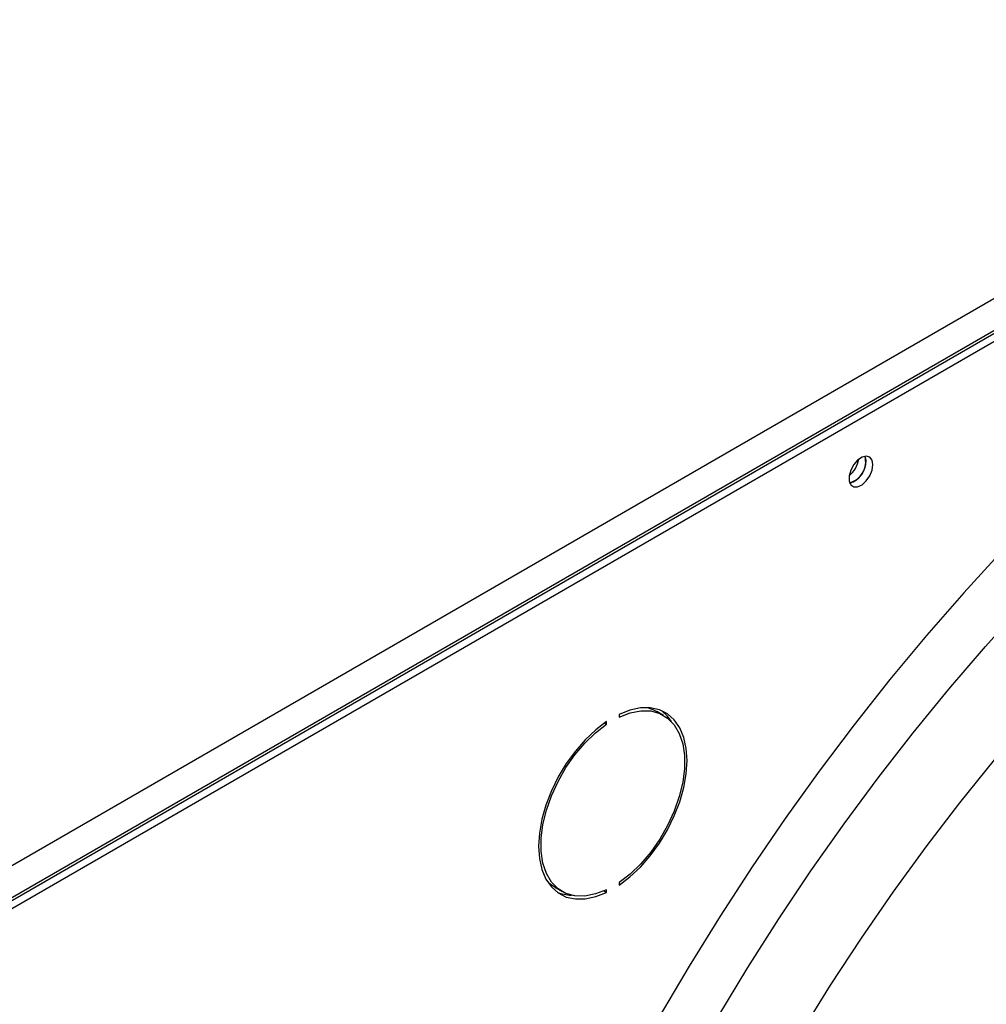
# Model space of a CAD drawing. Units: millimetres. Extents: x 5 to 414, y 3 to 291.
# Drawn here: x 178 to 186, y 39 to 47 of the extents above; entities that cross this region are included whole.
import ezdxf

# ---------------------------------------------------------------- set-up
doc = ezdxf.new("R2010")
doc.units = ezdxf.units.MM

msp = doc.modelspace()

# ---------------------------------------------------------------- linework, layer by layer
at = {"color": 7, "linetype": 'Continuous', "lineweight": 25}
for p, q in [((175.4413, 38.9373), (201.887, 54.2041)), ((175.512, 38.7128), (202.0285, 54.0204)), ((201.9931, 54.0204), (175.5473, 38.7536)), ((175.565, 38.6821), (202.0815, 53.9898)), ((184.6195, 43.5622), (184.6134, 43.5966)), ((182.7355, 41.6269), (182.7355, 41.6065)), ((183.0759, 41.62), (183.0229, 41.6506)), ((182.6251, 41.5614), (182.6412, 41.5521)), ((182.6412, 41.5521), (182.6412, 41.5725)), ((182.7355, 40.3454), (182.7355, 40.325)), ((182.2478, 40.3081), (182.3009, 40.2775)), ((182.6215, 40.282), (182.6412, 40.2706)), ((182.6412, 40.2706), (182.6412, 40.291))]:
    msp.add_line(p, q, dxfattribs=at)
at = {"color": 7, "linetype": 'Continuous', "lineweight": 25, "flags": 128}
for points in [[(184.6725, 43.5315), (184.6663, 43.5663), (184.6485, 43.5892), (184.6216, 43.5972), (184.5891, 43.5891), (184.5555, 43.5661), (184.5252, 43.5312), (184.5025, 43.4892), (184.4902, 43.4458), (184.4902, 43.4068), (184.5025, 43.3775), (184.5252, 43.3618), (184.5555, 43.3619), (184.5891, 43.3777), (184.6216, 43.4071), (184.6485, 43.4462), (184.6663, 43.4896), (184.6725, 43.5315)], [(185.655, 42.8715), (185.365, 42.5548), (185.0804, 42.2282), (184.8014, 41.8922), (184.5285, 41.5472), (184.2622, 41.1939), (184.0028, 40.8328), (183.7508, 40.4643), (183.5065, 40.0892), (183.2703, 39.7078), (183.0426, 39.321)], [(183.4891, 39.3193), (183.7176, 39.6974), (183.9546, 40.0696), (184.1995, 40.4351), (184.452, 40.7936), (184.7116, 41.1444), (184.978, 41.4869), (185.2507, 41.8206), (185.5293, 42.145), (185.8134, 42.4595)], [(182.7355, 40.325), (182.8185, 40.3882), (182.8987, 40.4637), (182.9742, 40.55), (183.0434, 40.6451), (183.1047, 40.7468), (183.1569, 40.8531), (183.1987, 40.9614), (183.2292, 41.0695), (183.2478, 41.1749), (183.2541, 41.2753), (183.2478, 41.3685), (183.2292, 41.4524), (183.1987, 41.5252), (183.1569, 41.5853), (183.1047, 41.6313), (183.0434, 41.6623), (182.9742, 41.6775), (182.8987, 41.6766), (182.8185, 41.6596), (182.7355, 41.6269)], [(182.9512, 41.6789), (182.9931, 41.6653), (183.0229, 41.6506)], [(182.7355, 41.6065), (182.8199, 41.6391), (182.9011, 41.6548), (182.9772, 41.6534), (183.0461, 41.6347), (183.1064, 41.5994), (183.1565, 41.5482), (183.1951, 41.4823), (183.2215, 41.4035), (183.2348, 41.3136), (183.2348, 41.2148), (183.2215, 41.1095), (183.1951, 41.0003), (183.1565, 40.8898), (183.1064, 40.7808), (183.0461, 40.6758), (182.9772, 40.5775), (182.9011, 40.4883), (182.8199, 40.4103), (182.7355, 40.3454)], [(183.1362, 41.5721), (183.1038, 41.6159), (183.0609, 41.6554)], [(182.6412, 41.5725), (182.5582, 41.5093), (182.4781, 41.4338), (182.4026, 41.3475), (182.3334, 41.2524), (182.272, 41.1506), (182.2199, 41.0444), (182.1781, 40.9361), (182.1475, 40.828), (182.1289, 40.7226), (182.1227, 40.6222), (182.1289, 40.529), (182.1475, 40.4451), (182.1781, 40.3723), (182.2199, 40.3122), (182.272, 40.2662), (182.3334, 40.2352), (182.4026, 40.22), (182.4781, 40.2209), (182.5582, 40.2379), (182.6412, 40.2706)], [(182.6412, 40.291), (182.5568, 40.2584), (182.4756, 40.2427), (182.3996, 40.2441), (182.3306, 40.2628), (182.2703, 40.2981), (182.2203, 40.3493), (182.1816, 40.4152), (182.1553, 40.494), (182.142, 40.5839), (182.142, 40.6827), (182.1553, 40.788), (182.1816, 40.8972), (182.2203, 41.0077), (182.2703, 41.1167), (182.3306, 41.2217), (182.3996, 41.3199), (182.4756, 41.4092), (182.5568, 41.4872), (182.6412, 41.5521)], [(184.1222, 39.1972), (184.3492, 39.5623), (184.5843, 39.9211), (184.8272, 40.2731), (185.0774, 40.6177), (185.3345, 40.9541), (185.598, 41.282)], [(182.2478, 40.3081), (182.2173, 40.3287), (182.1875, 40.356)]]:
    msp.add_lwpolyline(points, dxfattribs=at)
at = {"color": 7, "linetype": 'Continuous', "lineweight": 25}
for centre, radius, start, end in [((184.3618, 43.6048), 0.2041, 309.04602, 350.95936), ((184.4513, 43.5531), 0.1656, 284.92165, 15.08373), ((184.4458, 43.5577), 0.1738, 286.36873, 1.46136), ((182.3786, 40.5451), 0.2959, 246.95787, 268.81677)]:
    msp.add_arc(centre, radius, start, end, dxfattribs=at)

doc.saveas('drawing.dxf')
